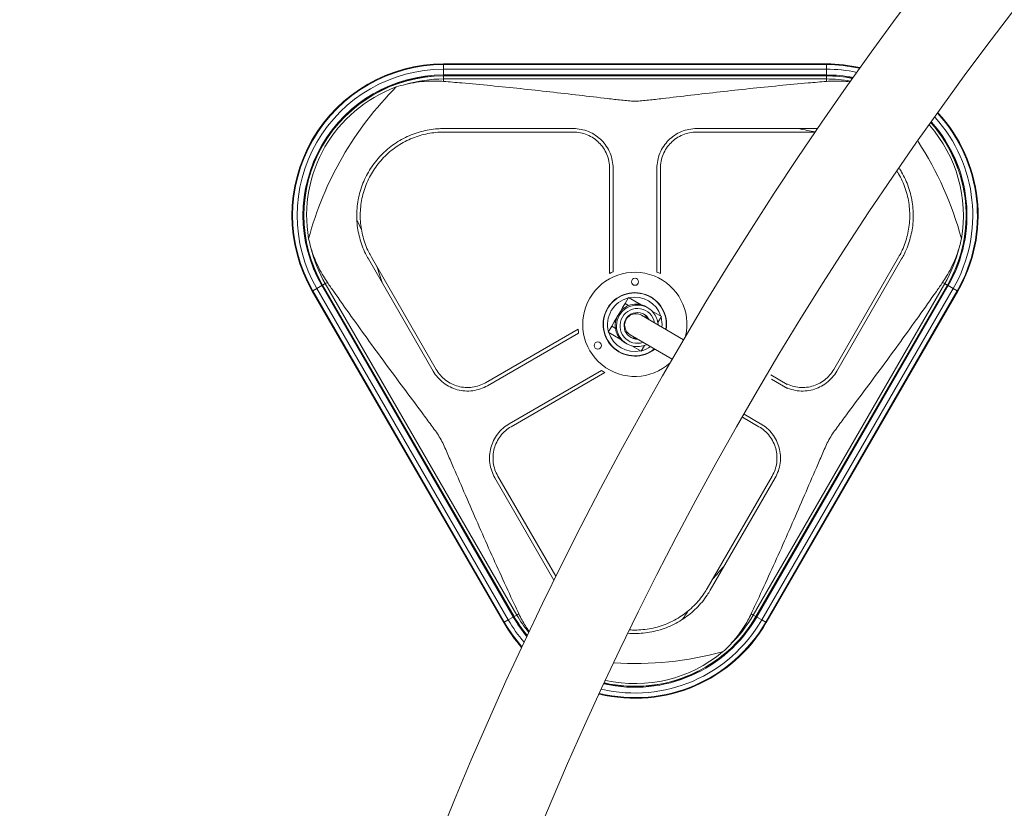
# Model space of a CAD drawing. Extents: x 0 to 25200, y -35640 to 17820.
# Drawn here: x 6089 to 6485, y -24243 to -23925 of the extents above; entities that cross this region are included whole.
import ezdxf

# ---------------------------------------------------------------- set-up
doc = ezdxf.new("R2010")
doc.units = 0
doc.header["$MEASUREMENT"] = 0
doc.header["$PDMODE"] = 1
doc.layers.get('0').update_dxf_attribs({"linetype": 'CONTINUOUS'})
doc.layers.get('DefPoints').update_dxf_attribs({"linetype": 'CONTINUOUS'})
for name, color, linetype, lineweight in [('FRAM3', 1, 'CONTINUOUS', 50), ('外形線', 7, 'CONTINUOUS', 18), ('寸法線', 3, 'CONTINUOUS', 18)]:
    doc.layers.add(name, color=color, linetype=linetype, lineweight=lineweight)
doc.styles.get("Standard").update_dxf_attribs({"font": 'TXT.SHX', "bigfont": 'bigfont.shx'})
doc.dimstyles.new('100-60', dxfattribs={"dimscale": 60, "dimtxt": 3, "dimasz": 3, "dimexe": 0, "dimexo": 1, "dimgap": 1, "dimtad": 3, "dimdec": 1, "dimlfac": 1.666667, "dimdsep": 46, "dimtxsty": 'Standard', "dimblk": 'DOTSMALL', "dimcen": 0, "dimclrd": 256, "dimclre": 256, "dimclrt": 7, "dimadec": 3, "dimazin": 2, "dimtfac": 1, "dimtdec": 1, "dimtix": 1, "dimtmove": 2, "dimatfit": 2, "dimldrblk": 'OPEN', "dimfxl": 0, "dimtolj": 1, "dimlwd": -1, "dimlwe": -1, "dimarcsym": 0})

# ---------------------------------------------------------------- blocks, each defined once
blk = doc.blocks.new('_DotSmall')
at = {"layer": 'FRAM3', "color": 0, "const_width": 0.5}
blk.add_lwpolyline([(-0.0625, 0, 1), (0.0625, 0, 1)], format="xyb", close=True, dxfattribs=at)
blk = doc.blocks.new('*D122')
at = {"layer": 'DefPoints', "color": 0}
for p in [(10003.75, -21630), (10003.75, -25292.51), (4740, -25837.34)]:
    blk.add_point(p, dxfattribs=at)
at = {"layer": '寸法線'}
for p, q in [((4740, -25777.34), (4740, -21630)), ((4740, -21630), (10003.75, -21630)), ((10003.75, -25232.51), (10003.75, -21630))]:
    blk.add_line(p, q, dxfattribs=at)
at = {"layer": '寸法線', "xscale": 180, "yscale": 180, "zscale": 180, "rotation": 180}
blk.add_blockref('_DotSmall', (4740, -21630), dxfattribs=at)
at = {"layer": '寸法線', "xscale": 180, "yscale": 180, "zscale": 180}
blk.add_blockref('_DotSmall', (10003.75, -21630), dxfattribs=at)
at = {"layer": '寸法線', "color": 7, "insert": (7371.88, -21480), "char_height": 180, "attachment_point": 5}
blk.add_mtext('\\A1;8800', dxfattribs=at)
blk = doc.blocks.new('_OPEN')
at = {"color": 0, "linetype": 'ByBlock'}
for p, q in [((-1, 0.1667), (0, 0)), ((0, 0), (-1, -0.1667)), ((0, 0), (-1, 0))]:
    blk.add_line(p, q, dxfattribs=at)

msp = doc.modelspace()

# ---------------------------------------------------------------- linework, layer by layer
at = {"layer": '外形線'}
for p, q in [((6413.24374989, -23942.99790964), (6259.2644331, -23942.99790964)), ((6259.2644331, -23943.27917865), (6259.2644331, -23942.99790964)), ((6413.24374989, -23943.27917865), (6259.2644331, -23943.27917865)), ((6259.2644331, -23945.12486596), (6259.2644331, -23943.27917865)), ((6413.24374989, -23943.27917865), (6413.24374989, -23942.99790964)), ((6413.24374989, -23945.12486596), (6413.24374989, -23943.27917865)), ((6413.24374989, -23945.12486596), (6259.2644331, -23945.12486596)), ((6259.2644331, -23945.12486596), (6259.2644331, -23947.44792651)), ((6413.24374989, -23947.44792651), (6259.2644331, -23947.44792651)), ((6259.2644331, -23947.44792651), (6259.2644331, -23947.7714346)), ((6413.24374989, -23947.7714346), (6259.2644331, -23947.7714346)), ((6259.2644331, -23947.7714346), (6259.2644331, -23947.83745372)), ((6259.2644331, -23949.0650857), (6259.2644331, -23947.83745372)), ((6413.24374989, -23947.83745372), (6259.2644331, -23947.83745372)), ((6413.24374989, -23945.12486596), (6413.24374989, -23947.44792651)), ((6413.24374989, -23947.44792651), (6413.24374989, -23947.7714346)), ((6413.24374989, -23947.7714346), (6413.24374989, -23947.83745372)), ((6413.24374989, -23949.0650857), (6413.24374989, -23947.83745372)), ((6259.2644331, -23950.03260363), (6259.2644331, -23949.0650857)), ((6413.24374989, -23949.0650857), (6259.2644331, -23949.0650857)), ((6413.24374989, -23950.03260363), (6413.24374989, -23949.0650857)), ((6311.50664541, -23969.034238), (6259.31901404, -23969.034238)), ((6259.31901404, -23970.436318), (6311.50664541, -23970.436318)), ((6311.50664541, -23969.034238), (6311.50698765, -23969.03423804)), ((6409.62167153, -23969.034238), (6361.0015289, -23969.034238)), ((6361.0015289, -23970.436318), (6408.66529242, -23970.436318)), ((6326.02763218, -23984.95919857), (6326.02763218, -24027.31954715)), ((6327.42971218, -24026.68234222), (6327.42971218, -23984.95919857)), ((6345.07847088, -23984.95904904), (6345.07847059, -24026.74315312)), ((6346.48055059, -24027.39223761), (6346.48055087, -23984.95920722)), ((6229.04698185, -24021.46709199), (6255.14075679, -24066.66283594)), ((6256.35499369, -24065.96179594), (6230.26117798, -24020.76598138)), ((6442.24700933, -24020.76597389), (6416.15319364, -24065.96178842)), ((6417.36743054, -24066.66282842), (6443.46124623, -24021.46701389)), ((6211.72585308, -24031.40432161), (6210.6626926, -24032.0181376)), ((6212.56374818, -24030.92056264), (6211.72585308, -24031.40432161)), ((6211.72585308, -24031.40432161), (6288.71551147, -24164.75432161)), ((6383.79267151, -24164.75432161), (6460.7823299, -24031.40432161)), ((6459.9444348, -24030.92056264), (6460.7823299, -24031.40432161)), ((6460.7823299, -24031.40432161), (6461.84549039, -24032.0181376)), ((6461.28899702, -24031.696846), (6461.15492229, -24031.61943792)), ((6206.71511059, -24034.29727513), (6206.47152448, -24034.43790964)), ((6206.47152448, -24034.43790964), (6283.46118288, -24167.78790964)), ((6208.31352269, -24033.37443148), (6206.71511059, -24034.29727513)), ((6206.71511059, -24034.29727513), (6283.70476899, -24167.64727513)), ((6208.31352269, -24033.37443148), (6210.32535214, -24032.2129012)), ((6208.31352269, -24033.37443148), (6285.30318108, -24166.72443148)), ((6210.32535214, -24032.2129012), (6210.60551837, -24032.05114715)), ((6210.32535214, -24032.2129012), (6287.31501053, -24165.5629012)), ((6210.60551837, -24032.05114715), (6210.6626926, -24032.0181376)), ((6210.60551837, -24032.05114715), (6287.59517676, -24165.40114715)), ((6210.6626926, -24032.0181376), (6287.65235099, -24165.3681376)), ((6384.85583199, -24165.3681376), (6461.84549039, -24032.0181376)), ((6384.91300622, -24165.40114715), (6461.90266462, -24032.05114715)), ((6385.19317245, -24165.5629012), (6462.18283084, -24032.2129012)), ((6387.2050019, -24166.72443148), (6464.1946603, -24033.37443148)), ((6388.80341399, -24167.64727513), (6465.79307239, -24034.29727513)), ((6389.04700011, -24167.78790964), (6466.0366585, -24034.43790964)), ((6461.90266462, -24032.05114716), (6461.84549039, -24032.0181376)), ((6464.1946603, -24033.37443148), (6462.18283084, -24032.2129012)), ((6464.1946603, -24033.37443148), (6465.79307239, -24034.29727513)), ((6465.79307239, -24034.29727513), (6466.0366585, -24034.43790964)), ((6332.24026239, -24039.43545008), (6331.28016227, -24041.08081714)), ((6332.24026239, -24039.43545008), (6333.68041258, -24036.9673995)), ((6333.61979317, -24040.24043014), (6332.24026239, -24039.43545008)), ((6338.75132318, -24039.92636351), (6333.68041258, -24036.9673995)), ((6329.71081173, -24043.66562235), (6329.39437402, -24044.20791599)), ((6331.28016227, -24041.08081714), (6330.22822848, -24042.88356371)), ((6331.28016227, -24041.08081714), (6331.72990757, -24041.3432513)), ((6340.74550166, -24040.76337582), (6341.40981136, -24041.15101202)), ((6346.84334903, -24044.6482005), (6343.12896915, -24042.48079562)), ((6327.91981183, -24046.83960183), (6326.9597117, -24048.48496889)), ((6328.96807603, -24045.04314401), (6327.91981183, -24046.83960183)), ((6327.91981183, -24046.83960183), (6328.36706848, -24047.10058382)), ((6355.74330809, -24053.98119939), (6338.89373532, -24044.14918235)), ((6346.84334903, -24044.6482005), (6345.45330359, -24047.03038431)), ((6313.40849286, -24049.78932432), (6276.1926737, -24071.2758872)), ((6276.89357672, -24072.49020317), (6313.5916749, -24051.30254665)), ((6325.51956152, -24050.95301947), (6326.9597117, -24048.48496889)), ((6325.51956152, -24050.95301947), (6330.56725979, -24053.89843869)), ((6326.9597117, -24048.48496889), (6328.33444652, -24049.28715043)), ((6332.29662056, -24055.24260591), (6332.96093026, -24055.63024211)), ((6351.18284089, -24061.7966978), (6334.33325973, -24051.96467587)), ((6334.99156864, -24056.4800994), (6338.68249797, -24058.63382047)), ((6340.06887382, -24056.2579254), (6338.68249797, -24058.63382047)), ((6322.82401777, -24066.35128183), (6285.71808555, -24087.77440178)), ((6286.41912555, -24088.98863868), (6324.12263405, -24067.2205079)), ((6417.36743054, -24066.66282842), (6417.36725934, -24066.66312487)), ((6390.93125664, -24068.16728755), (6397.45711039, -24071.93499097)), ((6397.61230603, -24073.64357574), (6391.07366412, -24069.86848908)), ((6379.48347682, -24085.17490495), (6386.08904992, -24088.98863441)), ((6380.15506156, -24083.94366205), (6386.76338611, -24087.75898007)), ((6279.88819853, -24109.5266624), (6279.88802749, -24109.52636606)), ((6279.88819853, -24109.5266624), (6303.64658993, -24150.6774034)), ((6304.39191127, -24149.16417784), (6281.10243543, -24108.8256224)), ((6391.4057519, -24108.82561489), (6365.3119362, -24154.02142945)), ((6366.52621386, -24154.72239883), (6392.6199888, -24109.52665489)), ((6285.30318108, -24166.72443148), (6287.31501053, -24165.5629012)), ((6287.31501053, -24165.5629012), (6287.59517676, -24165.40114715)), ((6287.59517676, -24165.40114715), (6287.65235099, -24165.3681376)), ((6288.71551147, -24164.75432161), (6287.65235099, -24165.3681376)), ((6289.55340658, -24164.27056264), (6288.71551147, -24164.75432161)), ((6382.9547764, -24164.27056264), (6383.79267151, -24164.75432161)), ((6383.79267151, -24164.75432161), (6384.85583199, -24165.3681376)), ((6384.91300622, -24165.40114716), (6384.85583199, -24165.3681376)), ((6385.19317245, -24165.5629012), (6384.91300622, -24165.40114716)), ((6387.2050019, -24166.72443148), (6385.19317245, -24165.5629012)), ((6283.70476899, -24167.64727513), (6283.46118288, -24167.78790964)), ((6285.30318108, -24166.72443148), (6283.70476899, -24167.64727513)), ((6387.2050019, -24166.72443148), (6388.80341399, -24167.64727513)), ((6388.80341399, -24167.64727513), (6389.04700011, -24167.78790964))]:
    msp.add_line(p, q, dxfattribs=at)
for centre in [(6336.26054341, -24030.6557924), (6321.29406363, -24056.30452645)]:
    msp.add_circle(centre, 1.42875, dxfattribs=at)
at = {"layer": '外形線', "extrusion": (0, 0, -1)}
for centre, radius, start, end in [((-7632.73079402, -24804.36193921), 1481.1375, 15.70009446976, 58.52865249175), ((-6259.26443309, -24003.95790964), 55.0547436, 350.1970055246, 69.8029944756), ((-6336.25409149, -24048.40790964), 135.8470828, 14.9635485108, 45.0364514894), ((-6413.24374989, -24003.95790964), 55.0547436, 138.7952024654, 189.8029944754), ((-6336.25409149, -24048.40790964), 135.8470828, 146.8991399338, 165.0364514892), ((-6336.18145527, -24047.80060999), 22.86, 63.6294811281, 67.4902337502), ((-6336.18145527, -24047.80060999), 22.86, 112.9044671576, 116.7776357654), ((-6336.18145527, -24047.80060999), 12.6492, 231.239789366, 189.3241284429), ((-6336.18145527, -24047.80060999), 22.86, 351.1875977443, 355.0087132633), ((-6336.18145527, -24047.80060999), 22.86, 301.8392283059, 305.7565935617), ((-6336.25409149, -24137.30790964), 55.0547436, 230.1970055242, 282.4354590194), ((-6336.25409149, -24048.40790964), 135.8470828, 254.9635485105, 273.5923622435)]:
    msp.add_arc(centre, radius, start, end, dxfattribs=at)
at = {"layer": '外形線'}
for centre, radius, start, end in [((7632.73079402, -24804.36193921), 1444.9425, 121.48965889608, 208.51033852899), ((6259.26443309, -24003.95790964), 60.96, 90, 210.0000000012), ((6259.26443309, -24003.95790964), 60.67873098, 90, 210.0000000012), ((6413.24374989, -24003.95790964), 60.96, 77.2125557159, 90.0000000004), ((6413.24374989, -24003.95790964), 60.67873098, 77.3236704698, 90.0000000004), ((6259.26443309, -24003.95790964), 58.83304368, 90, 210.0000000012), ((6259.26443309, -24003.95790964), 56.50998313, 90, 210.0000000012), ((6259.26443309, -24003.95790964), 56.18647503, 90, 210.0000000012), ((6259.26443309, -24003.95790964), 56.12045592, 90, 210.0000000012), ((6413.24374989, -24003.95790964), 58.83304368, 78.0799386104, 90.0000000004), ((6413.24374989, -24003.95790964), 56.50998313, 79.104661883, 90.0000000004), ((6413.24374989, -24003.95790964), 56.18647503, 79.2543854089, 90.0000000004), ((6413.24374989, -24003.95790964), 56.12045592, 79.2851622744, 90.0000000004), ((6259.26443309, -24003.95790964), 54.89282394, 90, 106.2573973138), ((6413.24374989, -24003.95790964), 54.89282394, 79.8716559816, 90.0000000004), ((6413.24374989, -24003.95790964), 58.83304368, 329.9999999994, 42.0754985629), ((6413.24374989, -24003.95790964), 60.67873098, 329.9999999994, 42.4568287603), ((6413.24374989, -24003.95790964), 60.96, 329.9999999994, 42.5126594257), ((6413.24374989, -24003.95790964), 56.12045592, 329.9999999988, 41.4636809156), ((6413.24374989, -24003.95790964), 56.18647503, 329.9999999988, 41.4793578879), ((6413.24374989, -24003.95790964), 56.50998313, 329.9999999988, 41.5555869193), ((6259.26443309, -24003.95790964), 54.89282394, 193.7426026868, 210.0000000012), ((6413.24374989, -24003.95790964), 54.89282394, 329.9999999988, 346.2573973132), ((6336.18145527, -24047.80060999), 20.955, 346.945524943, 312.5257175556), ((6336.18145527, -24047.80060999), 12.7635, 350.4796549112, 308.9567892367), ((6336.18145527, -24047.80060999), 10.95375, 103.8149093349, 195.6564896394), ((6336.18145527, -24047.80060999), 10.95375, 17.3930940348, 102.0783049393), ((6336.18145527, -24047.80060999), 10.95375, 354.1109569374, 15.6564896394), ((6336.18145527, -24047.80060999), 10.95375, 197.3930940348, 282.0783049393), ((6336.18145527, -24047.80060999), 10.95375, 283.8149093353, 305.3186229112), ((6336.25409149, -24137.30790964), 56.50998313, 209.9999999995, 219.6317332019), ((6336.25409149, -24137.30790964), 56.18647503, 209.9999999995, 219.4767810859), ((6336.25409149, -24137.30790964), 56.12045592, 209.9999999995, 219.4449276212), ((6336.25409149, -24137.30790964), 54.89282394, 209.9999999995, 218.8377980487), ((6336.25409149, -24137.30790964), 56.50998313, 257.233588495, 330.0000000005), ((6336.25409149, -24137.30790964), 56.18647503, 257.3055045437, 330.0000000005), ((6336.25409149, -24137.30790964), 56.12045592, 257.3202946955, 330.0000000005), ((6336.25409149, -24137.30790964), 54.89282394, 313.7426026869, 330.0000000005), ((6336.25409149, -24137.30790964), 60.96, 209.9999999995, 221.5886793969), ((6336.25409149, -24137.30790964), 60.67873098, 209.9999999995, 221.4738188024), ((6336.25409149, -24137.30790964), 58.83304368, 209.9999999995, 220.6918527942), ((6336.25409149, -24137.30790964), 60.96, 256.3308255797, 330.0000000005), ((6336.25409149, -24137.30790964), 60.67873098, 256.3834778419, 330.0000000005), ((6336.25409149, -24137.30790964), 58.83304368, 256.7431371772, 330.0000000005)]:
    msp.add_arc(centre, radius, start, end, dxfattribs=at)
at = {"layer": '外形線', "extrusion": (0, 0, -1)}
for centre, major_axis, ratio, start_param, end_param in [((6337.18537081, -24048.39062706), (-4.22444055, -7.23961505), 0.9992983824, 0, 3.1415926536), ((6336.79220793, -24048.16120972), (-2.1716094, 8.25671977), 0.9632226045, -0.804129149, 0.7666671778), ((6336.79220793, -24048.16120972), (-8.25671977, -2.1716094), 0.9632226045, -0.7666671778, 0.804129149)]:
    msp.add_ellipse(centre, major_axis=major_axis, ratio=ratio, start_param=start_param, end_param=end_param, dxfattribs=at)
at = {"layer": '外形線'}
for centre, major_axis, start_param, end_param in [((6337.22974029, -24048.41651742), (3.53316846, 6.05495077), 5.4139102006, 10.2940530674), ((6336.61349752, -24048.05692911), (2.2802378, 3.90774676), 0, 3.1415926536), ((6337.22974029, -24048.41651742), (2.7003008, 4.62762775), 5.7179049126, 9.9900583553), ((6336.61349752, -24048.05692911), (2.7003008, 4.62762775), 5.7179049126, 6.2165061492), ((6336.61349752, -24048.05692911), (2.7003008, 4.62762775), 3.2082718116, 3.7068730481)]:
    msp.add_ellipse(centre, major_axis=major_axis, ratio=0.9992983824, start_param=start_param, end_param=end_param, dxfattribs=at)
for points in [[(6240.25682968, -23952.28842342), (6241.42745922, -23951.90935642), (6242.65089691, -23951.56145812), (6243.89702448, -23951.26004562)], [(6402.17906948, -23969.034238), (6404.33547097, -23969.53281555), (6406.51169116, -23969.9814233), (6408.70171727, -23970.3828545)], [(6226.24171552, -24009.623578), (6225.64399354, -24008.34339991), (6225.03298084, -24007.07064649), (6224.41029091, -24005.80606306)], [(6205.94303982, -24016.9982754), (6205.58102049, -24015.76844053), (6205.27058743, -24014.53495769), (6205.01354373, -24013.33158532)], [(6467.49463926, -24013.33158532), (6467.23760614, -24014.53491374), (6466.92717606, -24015.76839101), (6466.56514316, -24016.9982754)], [(6234.5519865, -24031.00203973), (6233.87671819, -24028.79078466), (6233.14341248, -24026.58806466), (6232.35825403, -24024.39822364)], [(6326.49509354, -24039.48298752), (6326.45688815, -24039.58988956), (6326.41763455, -24039.69621567), (6326.37735895, -24039.80192473)], [(6346.27860626, -24040.17588336), (6346.22735474, -24040.05073376), (6346.17753309, -24039.92462343), (6346.12918668, -24039.79762359)], [(6324.20419154, -24043.72303919), (6324.1358225, -24043.81311535), (6324.06635738, -24043.90267905), (6323.99581912, -24043.99168623)], [(6348.25906613, -24043.66356646), (6348.17735996, -24043.5548842), (6348.09724887, -24043.44547362), (6348.01877289, -24043.33541154)], [(6372.03121851, -24145.18745109), (6370.45384959, -24146.87787813), (6368.91289097, -24148.61429951), (6367.40901224, -24150.38918718)], [(6357.67206304, -24163.07358773), (6356.86225729, -24164.2313192), (6356.06552684, -24165.39684843), (6355.28171043, -24166.56840544)], [(6374.20807615, -24176.9654079), (6373.32401757, -24177.89384327), (6372.41100663, -24178.77942761), (6371.49737745, -24179.60372016)]]:
    msp.add_open_spline(points, degree=3, dxfattribs=at)
for points, knots in [([(6243.89702448, -23951.26004562), (6245.36436863, -23950.90512656), (6246.88920929, -23950.60798817), (6251.1218724, -23949.99247789), (6253.8522554, -23949.83744663), (6257.29576304, -23949.90424416), (6258.27303704, -23949.95194995), (6259.2644331, -23950.03260363)], [2.62292768323, 2.62292768323, 2.62292768323, 2.62292768323, 2.9032895384, 2.9032895384, 3.39616756308, 3.39616756308, 3.58489853447, 3.58489853447, 3.58489853447, 3.58489853447]), ([(6259.2644331, -23950.03260363), (6261.68459109, -23950.22949228), (6264.12819484, -23950.43709641), (6274.34686884, -23951.3393732), (6282.27875405, -23952.12187731), (6298.12085276, -23953.7987214), (6306.04313909, -23954.69547629), (6317.63532736, -23956.04546618), (6321.45245593, -23956.49799685), (6327.07474405, -23957.15464154), (6328.93107698, -23957.37143937), (6331.69040012, -23957.66762239), (6332.60578607, -23957.76194914), (6334.43159511, -23957.91331395), (6335.34218852, -23957.96832578), (6336.25409149, -23957.96832578)], [0.980462288, 0.980462288, 0.980462288, 0.980462288, 1.4360676738, 1.4360676738, 2.8721353476, 2.8721353476, 4.3082030214, 4.3082030214, 5.0262368583, 5.0262368583, 5.3852537767, 5.3852537767, 5.564762236, 5.564762236, 5.7442706952, 5.7442706952, 5.7442706952, 5.7442706952]), ([(6336.25409149, -23957.96832578), (6337.16599447, -23957.96832578), (6338.07658788, -23957.91331395), (6339.90239691, -23957.76194914), (6340.81778287, -23957.66762239), (6343.577106, -23957.37143937), (6345.43343894, -23957.15464154), (6351.05572705, -23956.49799685), (6354.87285562, -23956.04546618), (6366.4650439, -23954.69547629), (6374.38733023, -23953.7987214), (6390.22942894, -23952.12187731), (6398.16131414, -23951.3393732), (6408.37998814, -23950.43709641), (6410.8235919, -23950.22949228), (6413.24374989, -23950.03260363)], [0.9448173246, 0.9448173246, 0.9448173246, 0.9448173246, 1.1243257839, 1.1243257839, 1.3038342431, 1.3038342431, 1.6628511615, 1.6628511615, 2.3808849984, 2.3808849984, 3.8169526722, 3.8169526722, 5.2530203461, 5.2530203461, 5.7086257318, 5.7086257318, 5.7086257318, 5.7086257318]), ([(6413.24374989, -23950.03260363), (6414.23514595, -23949.95194995), (6415.21241994, -23949.90424416), (6418.2296443, -23949.84571572), (6420.45849454, -23949.94535578), (6422.69716223, -23950.20401061)], [17.22404607137, 17.22404607137, 17.22404607137, 17.22404607137, 17.41277704273, 17.41277704273, 17.82127642, 17.82127642, 17.82127642, 17.82127642]), ([(6229.04698185, -24021.46709199), (6228.64324139, -24020.76788878), (6228.26493451, -24020.05669719), (6226.90083678, -24017.26568558), (6226.11028005, -24015.12135208), (6224.97954484, -24010.88061892), (6224.59798684, -24008.64011684), (6224.28780899, -24004.06071113), (6224.35900858, -24001.72182072), (6224.96797825, -23997.10767194), (6225.5062441, -23994.82870171), (6226.99668917, -23990.48040397), (6227.94905147, -23988.41113872), (6229.04592262, -23986.51129651), (6230.14279375, -23984.61145432), (6231.45864406, -23982.75204836), (6234.47914889, -23979.28712841), (6236.18365792, -23977.681487), (6239.87513583, -23974.84701987), (6241.86507138, -23973.61590887), (6245.98603678, -23971.59481727), (6248.11714547, -23970.80499965), (6252.35509281, -23969.66386754), (6254.60741748, -23969.2763372), (6257.70655274, -23969.06216669), (6258.51161608, -23969.03419219), (6259.31901404, -23969.034238)], [-2.3133133958, -2.3133133958, -2.3133133958, -2.3133133958, -2.1621846513, -2.1621846513, -1.7273599884, -1.7273599884, -1.2955199913, -1.2955199913, -0.8636799942, -0.8636799942, -0.4318399971, -0.4318399971, 0, 0, 0, 0.431839993, 0.431839993, 0.863679986, 0.863679986, 1.295519979, 1.295519979, 1.727359972, 1.727359972, 2.162184631, 2.162184631, 2.3133133714, 2.3133133714, 2.3133133714, 2.3133133714]), ([(6259.31901404, -23970.436318), (6258.54400574, -23970.43627313), (6257.77123837, -23970.46312437), (6254.79641816, -23970.66869943), (6252.63443787, -23971.0406819), (6248.56647753, -23972.13603547), (6246.52084736, -23972.89417023), (6242.56517368, -23974.83418915), (6240.65505449, -23976.01591688), (6237.11164183, -23978.73668645), (6235.4755007, -23980.27792189), (6232.57614813, -23983.60385622), (6231.31307632, -23985.38867743), (6230.26020019, -23987.21231292), (6229.20732406, -23989.03594841), (6228.29315997, -23991.02221152), (6226.86249371, -23995.19609204), (6226.34581579, -23997.38364968), (6225.7612677, -24001.81271999), (6225.69292164, -24004.05779562), (6225.99065394, -24008.4535189), (6226.35690562, -24010.60415387), (6227.44228282, -24014.67478737), (6228.20112722, -24016.73310827), (6229.51050479, -24019.41216533), (6229.8736348, -24020.09482703), (6230.26117798, -24020.76598138)], [-2.220521235, -2.220521235, -2.220521235, -2.220521235, -2.0754554145, -2.0754554145, -1.6580730116, -1.6580730116, -1.2435547587, -1.2435547587, -0.8290365058, -0.8290365058, -0.4145182529, -0.4145182529, 0, 0, 0, 0.4145182533, 0.4145182533, 0.8290365066, 0.8290365066, 1.2435547599, 1.2435547599, 1.6580730131, 1.6580730131, 2.0754554165, 2.0754554165, 2.2205212375, 2.2205212375, 2.2205212375, 2.2205212375]), ([(6326.02763218, -23984.95919857), (6326.0274249, -23983.13678198), (6325.66342556, -23981.19406978), (6324.18282319, -23977.61637806), (6323.06481965, -23975.98194779), (6321.77416469, -23974.69112451), (6320.48550903, -23973.40230078), (6318.85254279, -23972.28397931), (6315.27507445, -23970.80188215), (6313.33110258, -23970.43676344), (6311.50664541, -23970.436318)], [-0.7202191377, -0.7202191377, -0.7202191377, -0.7202191377, -0.3604266025, -0.3604266025, 0, 0, 0, 0.3598682829, 0.3598682829, 0.7191035025, 0.7191035025, 0.7191035025, 0.7191035025]), ([(6311.50698773, -23969.03423804), (6313.50757335, -23969.03473651), (6315.63920866, -23969.4351135), (6319.56202802, -23971.06030773), (6321.3526305, -23972.28659804), (6322.76568264, -23973.69984862), (6324.1809266, -23975.11529133), (6325.4068503, -23976.90751107), (6327.03036649, -23980.83059166), (6327.42949489, -23982.96085016), (6327.42971218, -23984.95919857)], [-0.788524207, -0.788524207, -0.788524207, -0.788524207, -0.394609284, -0.394609284, 0, 0, 0, 0.3952213758, 0.3952213758, 0.7897473632, 0.7897473632, 0.7897473632, 0.7897473632]), ([(6345.07847088, -23984.95904904), (6345.07871782, -23982.96068827), (6345.47788064, -23980.83042217), (6347.1014659, -23976.90734311), (6348.32742345, -23975.1151322), (6349.74269662, -23973.69970322), (6351.15486566, -23972.2873787), (6352.94422269, -23971.06165982), (6356.86685332, -23969.43549946), (6358.99998902, -23969.03470568), (6361.0015289, -23969.034238)], [-0.789752008, -0.789752008, -0.789752008, -0.789752008, -0.3952235186, -0.3952235186, 0, 0, 0, 0.3943566746, 0.3943566746, 0.7885265988, 0.7885265988, 0.7885265988, 0.7885265988]), ([(6361.0015289, -23970.436318), (6359.17707095, -23970.43676393), (6357.2330981, -23970.80188363), (6353.65563028, -23972.28398309), (6352.02266526, -23973.40230516), (6350.73401079, -23974.69112923), (6349.44335704, -23975.98195285), (6348.32535485, -23977.61638324), (6346.84475446, -23981.19407623), (6346.48075646, -23983.13678984), (6346.48055087, -23984.95920722)], [-0.7191035792, -0.7191035792, -0.7191035792, -0.7191035792, -0.3598681634, -0.3598681634, 0, 0, 0, 0.3604264822, 0.3604264822, 0.7202192138, 0.7202192138, 0.7202192138, 0.7202192138]), ([(6442.24700933, -24020.76597389), (6442.63455234, -24020.09481945), (6442.99768217, -24019.41215765), (6444.30705905, -24016.73310026), (6445.06590292, -24014.67477917), (6446.15127908, -24010.60414538), (6446.5175302, -24008.45351032), (6446.81526137, -24004.05778696), (6446.74691473, -24001.81271134), (6446.1623655, -23997.38364119), (6445.64568702, -23995.19608368), (6444.21501968, -23991.02220353), (6443.30085508, -23989.03594065), (6442.24797848, -23987.21230544), (6442.06652052, -23986.89801112), (6441.87882262, -23986.58487565), (6441.68500548, -23986.273323)], [-2.220521235, -2.220521235, -2.220521235, -2.220521235, -2.0754554145, -2.0754554145, -1.6580730116, -1.6580730116, -1.2435547587, -1.2435547587, -0.8290365058, -0.8290365058, -0.4145182529, -0.4145182529, 0, 0, 0, 0.0714401266, 0.0714401266, 0.0714401266, 0.0714401266]), ([(6442.54861653, -23985.01730479), (6442.86809571, -23985.51140078), (6443.17277915, -23986.00990181), (6443.46221529, -23986.51121841), (6444.56089024, -23988.41417358), (6445.5144619, -23990.48689813), (6447.00589665, -23994.84242339), (6447.54394428, -23997.1251614), (6448.15101674, -24001.74672489), (6448.22053713, -24004.08927834), (6447.90567104, -24008.67551409), (6447.52110251, -24010.9191829), (6446.38518739, -24015.15849773), (6445.59360609, -24017.29856282), (6444.23320242, -24020.07557067), (6443.8596109, -24020.77711644), (6443.46124623, -24021.46701389)], [-0.113950981, -0.113950981, -0.113950981, -0.113950981, 0, 0, 0, 0.4325482257, 0.4325482257, 0.8650964515, 0.8650964515, 1.2976446772, 1.2976446772, 1.730192903, 1.730192903, 2.1643095061, 2.1643095061, 2.3134230028, 2.3134230028, 2.3134230028, 2.3134230028]), ([(6212.56374818, -24030.92056264), (6211.99820202, -24030.10231531), (6211.4682506, -24029.2798241), (6209.68864842, -24026.33105777), (6208.45771792, -24023.8889611), (6206.87443391, -24019.91561217), (6206.36934297, -24018.44649224), (6205.94303982, -24016.9982754)], [17.22404607136, 17.22404607136, 17.22404607136, 17.22404607136, 17.41277704274, 17.41277704274, 17.90565506742, 17.90565506742, 18.18601692259, 18.18601692259, 18.18601692259, 18.18601692259]), ([(6466.56514316, -24016.9982754), (6466.13884001, -24018.44649224), (6465.63374907, -24019.91561217), (6464.05046506, -24023.8889611), (6462.81953456, -24026.33105777), (6461.03993238, -24029.2798241), (6460.50998096, -24030.10231531), (6459.9444348, -24030.92056264)], [2.62292768322, 2.62292768322, 2.62292768322, 2.62292768322, 2.9032895384, 2.9032895384, 3.39616756308, 3.39616756308, 3.58489853449, 3.58489853449, 3.58489853449, 3.58489853449]), ([(6257.93111436, -24093.62770157), (6257.45602204, -24092.80481752), (6256.93006077, -24092.01324289), (6255.83956583, -24090.4466991), (6255.27658598, -24089.67064551), (6253.5697088, -24087.33675775), (6252.40647815, -24085.77503503), (6248.88399467, -24081.04459722), (6246.48731134, -24077.83563556), (6239.23286696, -24068.07736038), (6234.30087638, -24061.39355935), (6224.55283555, -24047.96441003), (6219.72803687, -24041.20882332), (6214.24033195, -24033.34064971), (6213.39858181, -24032.1284223), (6212.56374818, -24030.92056264)], [5.9854151077, 5.9854151077, 5.9854151077, 5.9854151077, 6.1724593299, 6.1724593299, 6.359503552, 6.359503552, 6.7335919962, 6.7335919962, 7.4817688847, 7.4817688847, 8.9781226616, 8.9781226616, 10.4744764386, 10.4744764386, 10.747923264, 10.747923264, 10.747923264, 10.747923264]), ([(6459.9444348, -24030.92056264), (6459.10960117, -24032.1284223), (6458.26785104, -24033.34064971), (6452.78014611, -24041.20882332), (6447.95534743, -24047.96441003), (6438.2073066, -24061.39355935), (6433.27531602, -24068.07736038), (6426.02087164, -24077.83563556), (6423.62418831, -24081.04459722), (6420.10170483, -24085.77503503), (6418.93847418, -24087.33675775), (6417.231597, -24089.67064551), (6416.66861715, -24090.4466991), (6415.57812221, -24092.01324289), (6415.05216094, -24092.80481752), (6414.57706862, -24093.62770157)], [1.2229069515, 1.2229069515, 1.2229069515, 1.2229069515, 1.4963537769, 1.4963537769, 2.9927075539, 2.9927075539, 4.4890613308, 4.4890613308, 5.2372382193, 5.2372382193, 5.6113266635, 5.6113266635, 5.7983708856, 5.7983708856, 5.9854151077, 5.9854151077, 5.9854151077, 5.9854151077]), ([(6345.55641849, -24048.03697318), (6345.54488813, -24047.76055112), (6345.51966213, -24047.48470522), (6345.35549917, -24046.32572267), (6345.08737303, -24045.46108575), (6344.29263609, -24043.86000184), (6343.76619659, -24043.12381774), (6342.62304836, -24041.97025344), (6342.04067831, -24041.51913379), (6341.40981136, -24041.15101202)], [5.8012919026, 5.8012919026, 5.8012919026, 5.8012919026, 5.9003337815, 5.9003337815, 6.2203493692, 6.2203493692, 6.540322656, 6.540322656, 6.8018689383, 6.8018689383, 6.8018689383, 6.8018689383]), ([(6332.96093026, -24055.63024211), (6333.73262857, -24056.08054142), (6334.57688488, -24056.4061847), (6336.32538064, -24056.7753362), (6337.22931687, -24056.81876923), (6339.00545645, -24056.61900047), (6339.87734714, -24056.37580399), (6340.79235064, -24055.95397262), (6340.89467348, -24055.90425054), (6340.99594289, -24055.85246669)], [3.6602762847, 3.6602762847, 3.6602762847, 3.6602762847, 3.9802087625, 3.9802087625, 4.3001546271, 4.3001546271, 4.6201353175, 4.6201353175, 4.6608533204, 4.6608533204, 4.6608533204, 4.6608533204]), ([(6276.89357672, -24072.49020317), (6275.16282205, -24073.4891697), (6273.11837608, -24074.20861761), (6268.90909732, -24074.76409105), (6266.74401837, -24074.59848613), (6264.81058433, -24074.0805381), (6262.88014474, -24073.56339226), (6260.92284852, -24072.6257954), (6257.55399869, -24070.041065), (6256.14146065, -24068.39517096), (6255.14075679, -24066.66283594)], [-0.789752008, -0.789752008, -0.789752008, -0.789752008, -0.3952235186, -0.3952235186, 0, 0, 0, 0.394611409, 0.394611409, 0.7885288154, 0.7885288154, 0.7885288154, 0.7885288154]), ([(6256.35499369, -24065.96179594), (6257.26760885, -24067.5415999), (6258.55579821, -24069.04256993), (6261.62806791, -24071.39969822), (6263.41304574, -24072.25472637), (6265.17352736, -24072.72632184), (6266.93674028, -24073.19864897), (6268.91119962, -24073.34965207), (6272.74987282, -24072.84304313), (6274.61431117, -24072.18691783), (6276.1926737, -24071.2758872)], [-0.7191035792, -0.7191035792, -0.7191035792, -0.7191035792, -0.3598681634, -0.3598681634, 0, 0, 0, 0.3604264822, 0.3604264822, 0.7202192138, 0.7202192138, 0.7202192138, 0.7202192138]), ([(6417.36725935, -24066.66312486), (6416.36653485, -24068.3954336), (6414.95398055, -24070.04129543), (6411.58511138, -24072.62595953), (6409.62781158, -24073.56352161), (6407.69737461, -24074.08063537), (6405.76394328, -24074.59855124), (6403.5988736, -24074.76412244), (6399.38962806, -24074.20858841), (6397.34520588, -24073.48911449), (6395.61447675, -24072.49012847)], [-0.788524207, -0.788524207, -0.788524207, -0.788524207, -0.394609284, -0.394609284, 0, 0, 0, 0.3952213758, 0.3952213758, 0.7897473632, 0.7897473632, 0.7897473632, 0.7897473632]), ([(6396.31551675, -24071.27589157), (6397.89387945, -24072.18692035), (6399.75831724, -24072.84304378), (6403.59699034, -24073.34965038), (6405.57145025, -24073.19864604), (6407.33466348, -24072.7263177), (6409.0951454, -24072.25472102), (6410.88012332, -24071.39969151), (6413.95239128, -24069.04256163), (6415.24057929, -24067.54159195), (6416.15319364, -24065.96178842)], [-0.7202191377, -0.7202191377, -0.7202191377, -0.7202191377, -0.3604266025, -0.3604266025, 0, 0, 0, 0.3598682829, 0.3598682829, 0.7191035025, 0.7191035025, 0.7191035025, 0.7191035025]), ([(6279.88802741, -24109.52636592), (6278.88816628, -24107.79355872), (6278.16908527, -24105.74731989), (6277.61513509, -24101.53746156), (6277.78183241, -24099.37360916), (6278.29921724, -24097.44324483), (6278.81740461, -24095.50988625), (6279.75655058, -24093.55209531), (6282.34227993, -24090.18454875), (6283.98757371, -24088.77376417), (6285.71808555, -24087.77440178)], [-0.788524207, -0.788524207, -0.788524207, -0.788524207, -0.394609284, -0.394609284, 0, 0, 0, 0.3952213758, 0.3952213758, 0.7897473632, 0.7897473632, 0.7897473632, 0.7897473632]), ([(6286.41912555, -24088.98863868), (6284.84097014, -24089.90002649), (6283.34053169, -24091.18661526), (6280.98246095, -24094.25770039), (6280.12600459, -24096.04313499), (6279.65344632, -24097.80628661), (6279.18162006, -24099.56670702), (6279.02960837, -24101.540058), (6279.53480875, -24105.37928504), (6280.19059262, -24107.24537342), (6281.10243543, -24108.8256224)], [-0.7202191377, -0.7202191377, -0.7202191377, -0.7202191377, -0.3604266024, -0.3604266024, 0, 0, 0, 0.3598682829, 0.3598682829, 0.7191035025, 0.7191035025, 0.7191035025, 0.7191035025]), ([(6391.4057519, -24108.82561489), (6392.31759468, -24107.24536499), (6392.97337817, -24105.37927526), (6393.47857631, -24101.54004751), (6393.32656349, -24099.56669729), (6392.85473634, -24097.80627775), (6392.38217717, -24096.043127), (6391.52572002, -24094.2576935), (6389.1676472, -24091.18660947), (6387.66720686, -24089.90002114), (6386.08904992, -24088.98863441)], [-0.7191035792, -0.7191035792, -0.7191035792, -0.7191035792, -0.3598681634, -0.3598681634, 0, 0, 0, 0.3604264822, 0.3604264822, 0.7202192138, 0.7202192138, 0.7202192138, 0.7202192138]), ([(6386.7902269, -24087.7744766), (6388.52073462, -24088.77387085), (6390.16601777, -24090.18468904), (6392.75171126, -24093.55229466), (6393.69083267, -24095.5101105), (6394.20899354, -24097.4434875), (6394.7263519, -24099.37387015), (6394.89301731, -24101.53773683), (6394.33900003, -24105.74761156), (6393.619883, -24107.79385241), (6392.6199888, -24109.52665489)], [-0.789752008, -0.789752008, -0.789752008, -0.789752008, -0.3952235186, -0.3952235186, 0, 0, 0, 0.394611409, 0.394611409, 0.7885288154, 0.7885288154, 0.7885288154, 0.7885288154]), ([(6289.55340658, -24164.27056264), (6288.92478625, -24162.94364569), (6288.29584158, -24161.60855498), (6284.22565581, -24152.9219763), (6280.78754545, -24145.36578472), (6274.0315814, -24130.20915906), (6270.7092352, -24122.59602941), (6265.88554319, -24111.4343587), (6264.30484254, -24107.75428922), (6261.96940496, -24102.33851014), (6261.19852874, -24100.55026149), (6260.03076124, -24097.90511861), (6259.64016904, -24097.02953696), (6258.8287498, -24095.30186875), (6258.40620669, -24094.45058561), (6257.93111436, -24093.62770157)], [1.2229069515, 1.2229069515, 1.2229069515, 1.2229069515, 1.4963537769, 1.4963537769, 2.9927075539, 2.9927075539, 4.4890613308, 4.4890613308, 5.2372382193, 5.2372382193, 5.6113266635, 5.6113266635, 5.7983708856, 5.7983708856, 5.9854151077, 5.9854151077, 5.9854151077, 5.9854151077]), ([(6414.57706862, -24093.62770157), (6414.10197629, -24094.45058561), (6413.67943319, -24095.30186875), (6412.86801394, -24097.02953696), (6412.47742174, -24097.90511861), (6411.30965424, -24100.55026149), (6410.53877802, -24102.33851014), (6408.20334044, -24107.75428922), (6406.62263979, -24111.4343587), (6401.79894778, -24122.59602941), (6398.47660158, -24130.20915906), (6391.72063754, -24145.36578472), (6388.28252717, -24152.9219763), (6384.2123414, -24161.60855498), (6383.58339674, -24162.94364569), (6382.9547764, -24164.27056264)], [5.9854151077, 5.9854151077, 5.9854151077, 5.9854151077, 6.1724593299, 6.1724593299, 6.359503552, 6.359503552, 6.7335919962, 6.7335919962, 7.4817688847, 7.4817688847, 8.9781226616, 8.9781226616, 10.4744764386, 10.4744764386, 10.747923264, 10.747923264, 10.747923264, 10.747923264]), ([(6334.12716889, -24170.73115387), (6334.84202226, -24170.77671888), (6335.55203201, -24170.79911056), (6336.25409582, -24170.79911047), (6338.36330084, -24170.79911019), (6340.54399158, -24170.59700762), (6344.88048997, -24169.74640434), (6347.03633406, -24169.09808714), (6351.16954245, -24167.38464084), (6353.15024359, -24166.31813449), (6356.81160555, -24163.85524688), (6358.49216778, -24162.45872075), (6361.47107968, -24159.47980808), (6362.87017272, -24157.79466198), (6364.52574429, -24155.33096335), (6364.92962666, -24154.68369792), (6365.3119362, -24154.02142945)], [-0.1382015367, -0.1382015367, -0.1382015367, -0.1382015367, 0, 0, 0, 0.4151978388, 0.4151978388, 0.8303956777, 0.8303956777, 1.2455935165, 1.2455935165, 1.6607913554, 1.6607913554, 2.0774943428, 2.0774943428, 2.2206264341, 2.2206264341, 2.2206264341, 2.2206264341]), ([(6366.52621386, -24154.72239883), (6366.12255635, -24155.42164993), (6365.69579981, -24156.1048691), (6363.96076171, -24158.68171819), (6362.4989928, -24160.43852716), (6359.39177776, -24163.53813915), (6357.64222503, -24164.98882911), (6353.83143228, -24167.54715387), (6351.77029397, -24168.65493842), (6347.46983908, -24170.4346296), (6345.22706004, -24171.10796281), (6340.7161012, -24171.99134839), (6338.44788377, -24172.20121107), (6336.25413658, -24172.2012139), (6335.33547397, -24172.20121508), (6334.40375191, -24172.16441457), (6333.46537461, -24172.08919893)], [-2.3133133958, -2.3133133958, -2.3133133958, -2.3133133958, -2.1621846513, -2.1621846513, -1.7273599884, -1.7273599884, -1.2955199913, -1.2955199913, -0.8636799942, -0.8636799942, -0.4318399971, -0.4318399971, 0, 0, 0, 0.1808390965, 0.1808390965, 0.1808390965, 0.1808390965]), ([(6293.68312879, -24171.33996189), (6292.63894998, -24169.85468393), (6291.69617422, -24168.34059987), (6290.42657905, -24166.03966065), (6289.97925648, -24165.16946365), (6289.55340658, -24164.27056264)], [3.06481640687, 3.06481640687, 3.06481640687, 3.06481640687, 3.39616756308, 3.39616756308, 3.58489853448, 3.58489853448, 3.58489853448, 3.58489853448]), ([(6382.9547764, -24164.27056264), (6382.52892651, -24165.16946365), (6382.08160393, -24166.03966065), (6380.41769847, -24169.05522451), (6378.91824597, -24171.34228993), (6376.26886687, -24174.70012857), (6375.24911715, -24175.87211012), (6374.20807615, -24176.9654079)], [17.22404607137, 17.22404607137, 17.22404607137, 17.22404607137, 17.41277704274, 17.41277704274, 17.90565506742, 17.90565506742, 18.18601692259, 18.18601692259, 18.18601692259, 18.18601692259])]:
    msp.add_open_spline(points, degree=3, knots=knots, dxfattribs=at)

# ---------------------------------------------------------------- dimensions: what is measured, and where the dimension line sits
at = {"layer": '寸法線'}
dim = msp.add_linear_dim(base=(10003.75141919, -21630), p1=(4740, -25837.34114722), p2=(10003.75141919, -25292.51494135), text='8800', dimstyle='100-60', override={"dimdec": 6}, dxfattribs=at)
dim.commit()
dim.dimension.update_dxf_attribs({"geometry": '*D122', "text_midpoint": (7371.87570959, -21480)})

doc.saveas('drawing.dxf')
